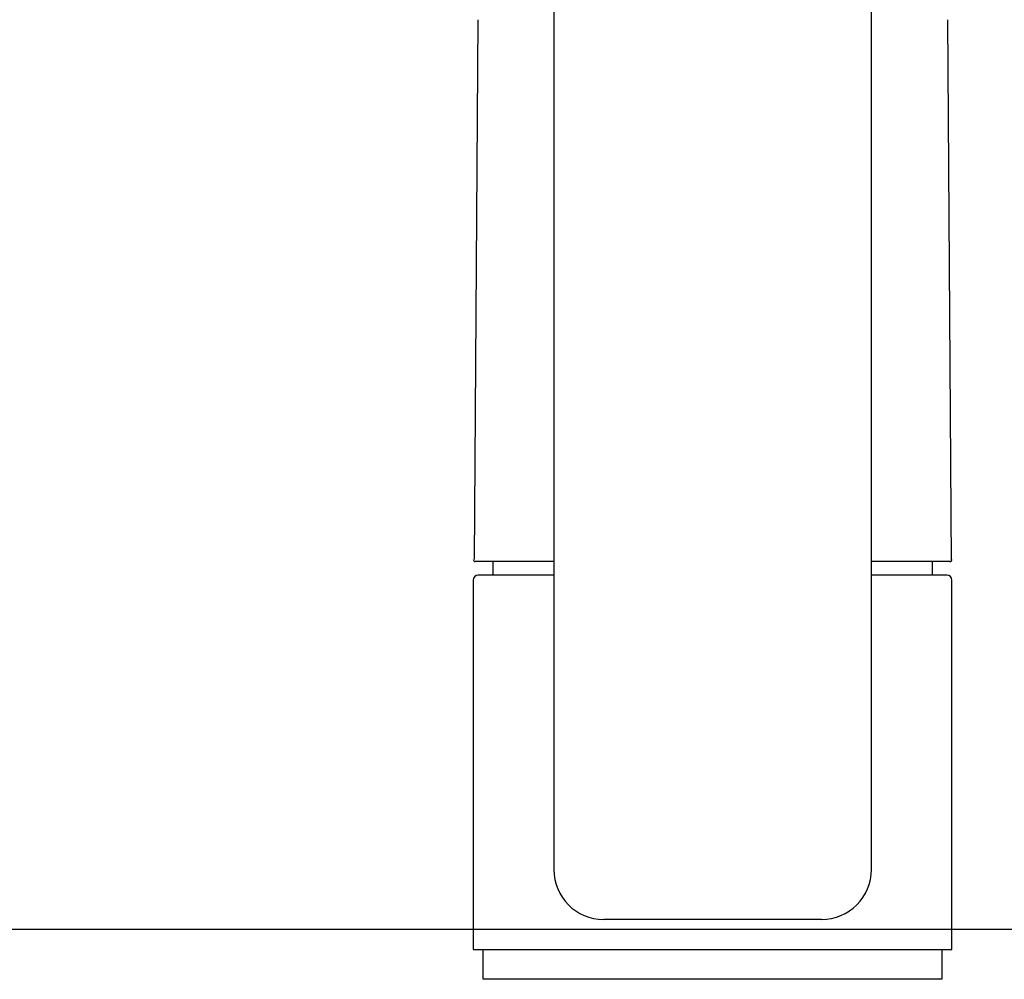
# Model space of a CAD drawing. Units: millimetres. Extents: x 1 to 10193, y 0 to 7062.
# Drawn here: x 4468 to 4566, y 2152 to 2248 of the extents above; entities that cross this region are included whole.
import ezdxf

# ---------------------------------------------------------------- set-up
doc = ezdxf.new("R2010")
doc.units = ezdxf.units.MM
doc.header["$LTSCALE"] = 7.666794
doc.layers.add('1', color=7, linetype='Continuous')
doc.layers.add('KABE', color=7, linetype='Continuous')

# ---------------------------------------------------------------- blocks, each defined once
blk = doc.blocks.new('JZB_0006')
at = {"layer": '1', "color": 7, "linetype": 'Continuous', "lineweight": 25}
for p, q in [((8.07, 159.673), (8.07, 10.986)), ((39.868, 10.986), (39.868, 159.677)), ((0.462, 96.006), (0.101, 42.015)), ((47.477, 96.006), (47.852, 41.813)), ((8.07, 41.813), (0.202, 41.813)), ((8.07, 41.813), (0.202, 41.813)), ((1.948, 41.813), (1.948, 40.448)), ((47.737, 41.813), (39.868, 41.813)), ((47.737, 41.813), (39.868, 41.813)), ((45.991, 40.448), (45.991, 41.813)), ((8.07, 40.448), (0.5, 40.448)), ((45.991, 40.448), (39.868, 40.448)), ((47.439, 40.448), (45.991, 40.448)), ((0, 39.948), (0, 2.996)), ((47.938, 2.996), (47.938, 39.948)), ((34.875, 5.992), (13.064, 5.992)), ((0, 2.996), (23.969, 2.996)), ((0.999, 0), (0.999, 2.996)), ((0.999, 2.996), (23.969, 2.996)), ((23.969, 2.996), (46.939, 2.996)), ((23.969, 2.996), (47.938, 2.996)), ((46.939, 2.996), (46.939, 0)), ((23.969, 0), (0.999, 0)), ((46.939, 0), (23.969, 0))]:
    blk.add_line(p, q, dxfattribs=at)
for centre, radius, start, end in [((0.202, 42.013), 0.2, 179.44621, 270), ((0.202, 42.013), 0.2, 179.44621, 270), ((47.737, 42.013), 0.2, 270, 0.55379), ((47.737, 42.013), 0.2, 270, 0.55379), ((0.5, 39.948), 0.499, 90, 180), ((47.439, 39.948), 0.499, 0, 90), ((13.064, 10.986), 4.994, 180, 270), ((34.875, 10.986), 4.994, 270, 0)]:
    blk.add_arc(centre, radius, start, end, dxfattribs=at)

msp = doc.modelspace()

# ---------------------------------------------------------------- linework, layer by layer
at = {"layer": 'KABE', "color": 4, "linetype": 'Continuous', "lineweight": 25}
msp.add_line((4862.23047, 2156.8833), (3062.23047, 2156.8833), dxfattribs=at)

# ---------------------------------------------------------------- block references
msp.add_blockref('JZB_0006', (4513.26123, 2151.8833))

doc.saveas('drawing.dxf')
